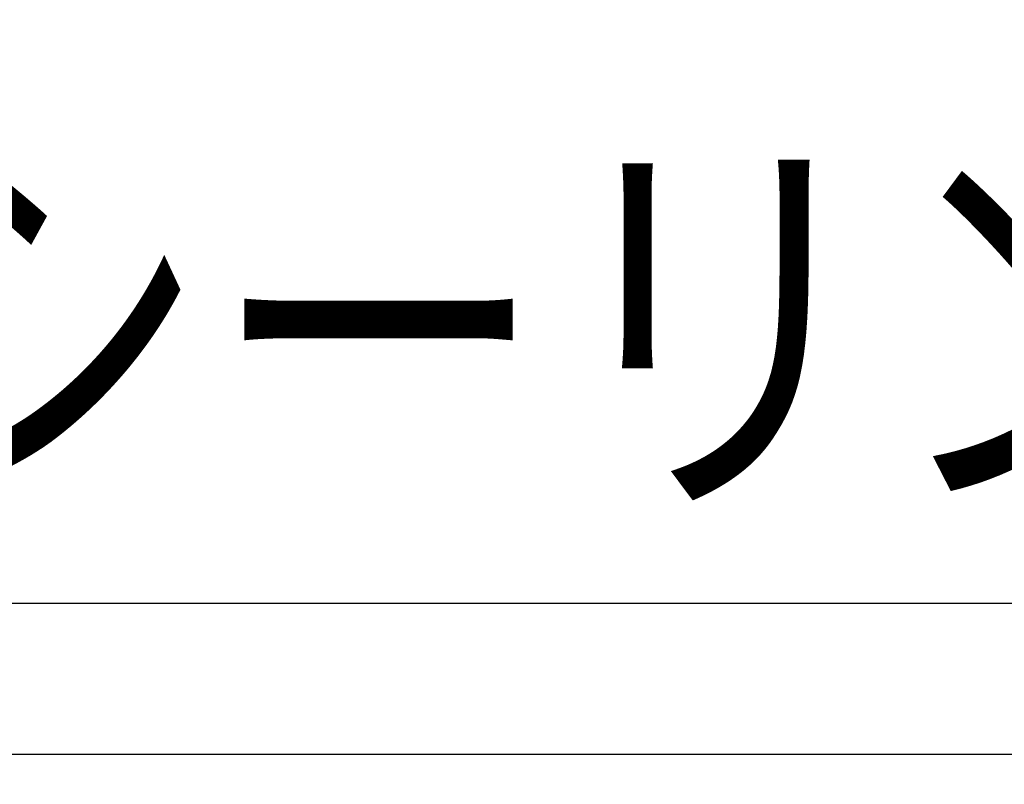
# Model space of a CAD drawing. Extents: x 16281 to 17616, y -60 to 2719.
# Drawn here: x 16464 to 16529, y 2269 to 2320 of the extents above; entities that cross this region are included whole.
import ezdxf
from ezdxf.enums import TextEntityAlignment as Align

# ---------------------------------------------------------------- set-up
doc = ezdxf.new("R2010")
doc.units = 0
doc.header["$LTSCALE"] = 3
doc.layers.get('0').update_dxf_attribs({"linetype": 'CONTINUOUS'})
doc.layers.get('DEFPOINTS').update_dxf_attribs({"linetype": 'CONTINUOUS'})
doc.layers.add('TFAS-0005', color=7, linetype='CONTINUOUS')
doc.styles.add('DIMFONT1', font='txt', dxfattribs={"width": 0.76912, "bigfont": 'extfont2'})
doc.styles.add('STYLE3', font='txt', dxfattribs={"bigfont": 'extfont2'})
doc.dimstyles.new('DIM001', dxfattribs={"dimscale": 15, "dimtxt": 1.386, "dimasz": 0.5, "dimexe": 0, "dimexo": 0, "dimgap": 0.2, "dimtad": 3, "dimrnd": 0.1, "dimblk": 'OPEN30', "dimcen": 0.09, "dimclrd": 7, "dimclre": 7, "dimclrt": 7, "dimazin": 3, "dimtfac": 1, "dimtmove": 0, "dimatfit": 3})

# ---------------------------------------------------------------- blocks, each defined once
blk = doc.blocks.new('INS-G75QP')
at = {"layer": 'TFAS-0005', "color": 7, "linetype": 'CONTINUOUS'}
blk.add_lwpolyline([(-68.828, 20.491), (-59.721, -20.49), (68.829, -20.49)], dxfattribs=at)
at = {"layer": 'TFAS-0005', "color": 7, "linetype": 'CONTINUOUS', "style": 'STYLE3', "width": 0.792907}
blk.add_text('シーリング材', height=20.79, dxfattribs=at).set_placement((-58.22, -18.99), align=Align.BOTTOM_LEFT)
blk = doc.blocks.new('_OPEN30')
at = {"color": 0, "linetype": 'BYBLOCK'}
for p, q in [((-1, 0.267949), (0, 0)), ((0, 0), (-1, -0.267949)), ((0, 0), (-1, 0))]:
    blk.add_line(p, q, dxfattribs=at)
blk = doc.blocks.new('*D3720')
at = {"layer": 'DEFPOINTS', "color": 0}
for p in [(16398.523, 2305.757), (17031.023, 2305.757), (17031.023, 2270.757)]:
    blk.add_point(p, dxfattribs=at)
at = {"layer": 'TFAS-0005', "color": 7, "linetype": 'CONTINUOUS'}
for p, q in [((16398.523, 2305.757), (16398.523, 2270.757)), ((17031.023, 2305.757), (17031.023, 2270.757)), ((16406.023, 2270.757), (17023.523, 2270.757))]:
    blk.add_line(p, q, dxfattribs=at)
at = {"layer": 'TFAS-0005', "color": 7, "xscale": 7.5, "yscale": 7.5, "zscale": 7.5, "rotation": 180}
blk.add_blockref('_OPEN30', (16398.523, 2270.757), dxfattribs=at)
at = {"layer": 'TFAS-0005', "color": 7, "xscale": 7.5, "yscale": 7.5, "zscale": 7.5}
blk.add_blockref('_OPEN30', (17031.023, 2270.757), dxfattribs=at)
at = {"layer": 'TFAS-0005', "color": 7, "linetype": 'CONTINUOUS', "style": 'DIMFONT1', "width": 0.76912}
blk.add_text('開口部', height=20.79, dxfattribs=at).set_placement((16714.773, 2285.757), align=Align.MIDDLE_CENTER)

msp = doc.modelspace()

# ---------------------------------------------------------------- block references
at = {"layer": 'TFAS-0005'}
msp.add_blockref('INS-G75QP', (16511.926, 2301.311), dxfattribs=at)

# ---------------------------------------------------------------- dimensions: what is measured, and where the dimension line sits
at = {"layer": 'TFAS-0005', "color": 7, "linetype": 'CONTINUOUS'}
dim = msp.add_linear_dim(base=(17031.023, 2270.757), p1=(16398.523, 2305.757), p2=(17031.023, 2305.757), text='開口部', dimstyle='DIM001', override={"dimtix": 1}, dxfattribs=at)
dim.commit()
dim.dimension.update_dxf_attribs({"geometry": '*D3720', "text_midpoint": (16714.773, 2270.757), "dimtype": 160})

doc.saveas('drawing.dxf')
